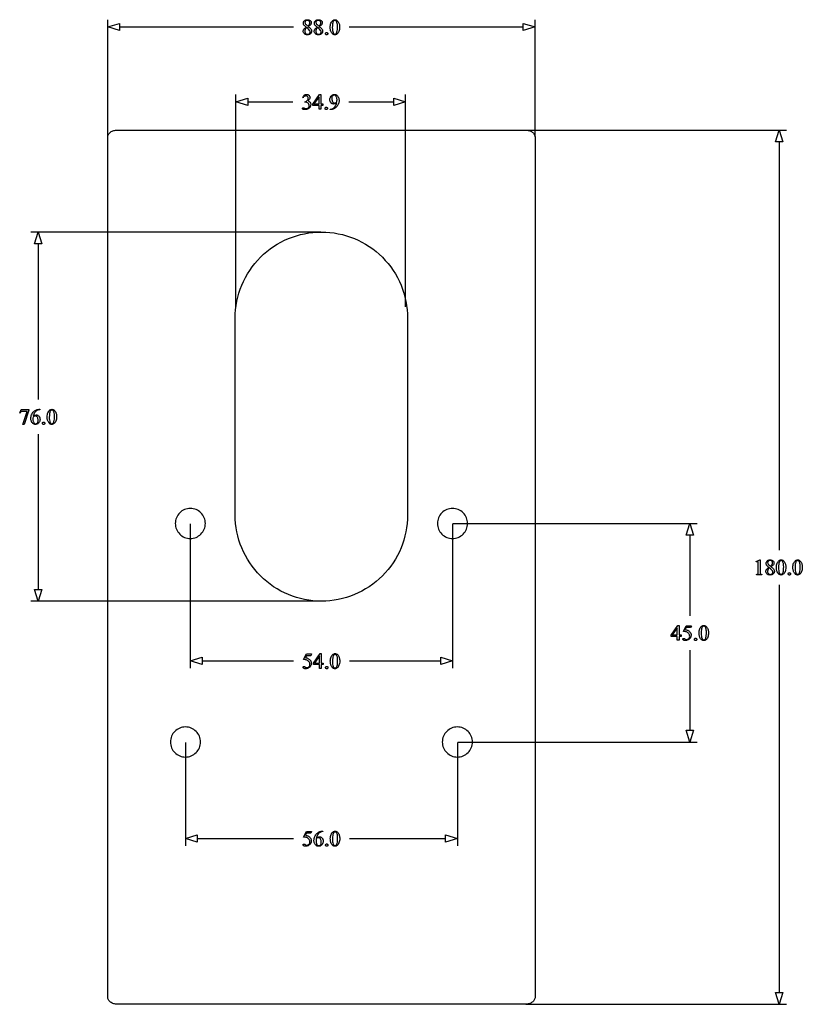
# Model space of a CAD drawing. Extents: x 57 to 218, y 89 to 291.
import ezdxf

# ---------------------------------------------------------------- set-up
doc = ezdxf.new("R2010")
doc.units = 0
doc.layers.add('NONE', color=18, linetype='CONTINUOUS')

msp = doc.modelspace()

# ---------------------------------------------------------------- linework, layer by layer
at = {"layer": 'NONE'}
for points in [[(75, 267.34), (75, 291.44)], [(77.43, 289.94), (113.25, 289.94)], [(124.75, 289.94), (160.57, 289.94)], [(163, 267.34), (163, 291.44)], [(101.4, 232.36), (101.4, 276.05)], [(136.33, 232.36), (136.33, 276.05)], [(103.82, 274.55), (113.09, 274.55)], [(124.64, 274.55), (133.91, 274.55)], [(161.1, 268.73), (214.79, 268.73)], [(213.29, 266.3), (213.29, 182.23)], [(118.9, 247.73), (59.16, 247.73)], [(60.66, 245.3), (60.66, 213.23)], [(60.66, 206.11), (60.66, 174.16)], [(92, 187.63), (92, 157.94)], [(146, 187.63), (146, 157.94)], [(146.1, 187.73), (196.37, 187.73)], [(194.87, 185.3), (194.87, 168.73)], [(213.29, 175.11), (213.29, 91.16)], [(118.9, 171.73), (59.16, 171.73)], [(194.87, 161.61), (194.87, 145.16)], [(94.43, 159.44), (113.22, 159.44)], [(124.77, 159.44), (143.57, 159.44)], [(91, 142.63), (91, 121.38)], [(147, 142.63), (147, 121.38)], [(147.1, 142.73), (196.37, 142.73)], [(93.42, 122.88), (113.22, 122.88)], [(124.77, 122.88), (144.57, 122.88)], [(161.1, 88.73), (214.79, 88.73)]]:
    msp.add_lwpolyline(points, dxfattribs=at)
for points in [[(77.43, 289.19), (75, 289.94), (77.43, 290.69)], [(115.85, 289.89), (115.69, 290.03), (115.56, 290.16), (115.46, 290.27), (115.39, 290.36), (115.34, 290.45), (115.31, 290.54), (115.29, 290.63), (115.29, 290.73), (115.3, 290.87), (115.34, 291), (115.41, 291.12), (115.51, 291.23), (115.57, 291.28), (115.63, 291.32), (115.7, 291.36), (115.77, 291.39), (115.85, 291.41), (115.93, 291.43), (116.11, 291.44), (116.28, 291.43), (116.44, 291.39), (116.58, 291.33), (116.64, 291.29), (116.7, 291.25), (116.79, 291.14), (116.86, 291.04), (116.9, 290.92), (116.92, 290.8), (116.91, 290.71), (116.89, 290.63), (116.85, 290.54), (116.8, 290.45), (116.72, 290.36), (116.61, 290.26), (116.47, 290.16), (116.3, 290.04), (116.48, 289.9), (116.62, 289.77), (116.74, 289.66), (116.82, 289.57), (116.89, 289.45), (116.94, 289.34), (116.97, 289.22), (116.98, 289.09), (116.98, 289.02), (116.97, 288.94), (116.95, 288.87), (116.92, 288.8), (116.89, 288.73), (116.85, 288.67), (116.8, 288.61), (116.74, 288.55), (116.68, 288.5), (116.61, 288.45), (116.54, 288.42), (116.46, 288.38), (116.38, 288.36), (116.3, 288.34), (116.11, 288.33), (116.01, 288.33), (115.91, 288.34), (115.82, 288.37), (115.73, 288.39), (115.65, 288.43), (115.57, 288.48), (115.51, 288.53), (115.44, 288.6), (115.36, 288.71), (115.3, 288.82), (115.27, 288.94), (115.25, 289.06), (115.26, 289.16), (115.29, 289.26), (115.33, 289.36), (115.39, 289.46), (115.47, 289.56), (115.57, 289.67), (115.7, 289.78)], [(116.2, 290.13), (116.32, 290.24), (116.41, 290.34), (116.48, 290.43), (116.53, 290.51), (116.56, 290.58), (116.59, 290.65), (116.6, 290.73), (116.6, 290.82), (116.59, 290.93), (116.57, 291.03), (116.53, 291.11), (116.47, 291.18), (116.4, 291.24), (116.32, 291.28), (116.22, 291.31), (116.12, 291.31), (116.01, 291.31), (115.91, 291.28), (115.82, 291.24), (115.75, 291.18), (115.69, 291.12), (115.64, 291.04), (115.62, 290.96), (115.61, 290.88), (115.62, 290.76), (115.67, 290.65), (115.74, 290.54), (115.83, 290.43)], [(118.11, 289.89), (117.95, 290.03), (117.82, 290.16), (117.72, 290.27), (117.65, 290.36), (117.61, 290.45), (117.58, 290.54), (117.56, 290.63), (117.55, 290.73), (117.57, 290.87), (117.61, 291), (117.68, 291.12), (117.78, 291.23), (117.84, 291.28), (117.9, 291.32), (117.97, 291.36), (118.04, 291.39), (118.12, 291.41), (118.2, 291.43), (118.38, 291.44), (118.55, 291.43), (118.7, 291.39), (118.84, 291.33), (118.9, 291.29), (118.96, 291.25), (119.06, 291.14), (119.13, 291.04), (119.17, 290.92), (119.18, 290.8), (119.18, 290.71), (119.15, 290.63), (119.12, 290.54), (119.06, 290.45), (118.99, 290.36), (118.88, 290.26), (118.74, 290.16), (118.57, 290.04), (118.74, 289.9), (118.89, 289.77), (119, 289.66), (119.08, 289.57), (119.15, 289.45), (119.21, 289.34), (119.24, 289.22), (119.25, 289.09), (119.25, 289.02), (119.23, 288.94), (119.21, 288.87), (119.19, 288.8), (119.15, 288.73), (119.11, 288.67), (119.06, 288.61), (119.01, 288.55), (118.95, 288.5), (118.88, 288.45), (118.81, 288.42), (118.73, 288.38), (118.65, 288.36), (118.56, 288.34), (118.38, 288.33), (118.27, 288.33), (118.17, 288.34), (118.08, 288.37), (118, 288.39), (117.91, 288.43), (117.84, 288.48), (117.77, 288.53), (117.71, 288.6), (117.63, 288.71), (117.57, 288.82), (117.53, 288.94), (117.52, 289.06), (117.53, 289.16), (117.55, 289.26), (117.59, 289.36), (117.65, 289.46), (117.73, 289.56), (117.83, 289.67), (117.96, 289.78)], [(118.46, 290.13), (118.58, 290.24), (118.68, 290.34), (118.75, 290.43), (118.8, 290.51), (118.83, 290.58), (118.85, 290.65), (118.86, 290.73), (118.87, 290.82), (118.86, 290.93), (118.84, 291.03), (118.79, 291.11), (118.74, 291.18), (118.67, 291.24), (118.58, 291.28), (118.49, 291.31), (118.38, 291.31), (118.27, 291.31), (118.18, 291.28), (118.09, 291.24), (118.01, 291.18), (117.95, 291.12), (117.91, 291.04), (117.88, 290.96), (117.87, 290.88), (117.89, 290.76), (117.93, 290.65), (118, 290.54), (118.1, 290.43)], [(120.81, 289.86), (120.82, 290.11), (120.85, 290.34), (120.89, 290.55), (120.96, 290.75), (121.05, 290.92), (121.14, 291.07), (121.25, 291.2), (121.37, 291.3), (121.47, 291.36), (121.58, 291.41), (121.68, 291.43), (121.78, 291.44), (121.87, 291.44), (121.95, 291.42), (122.03, 291.39), (122.11, 291.35), (122.19, 291.31), (122.26, 291.24), (122.33, 291.17), (122.4, 291.09), (122.48, 290.98), (122.55, 290.85), (122.61, 290.72), (122.66, 290.58), (122.7, 290.43), (122.73, 290.26), (122.74, 290.09), (122.75, 289.91), (122.74, 289.66), (122.71, 289.43), (122.66, 289.21), (122.6, 289.02), (122.52, 288.85), (122.43, 288.71), (122.32, 288.59), (122.21, 288.49), (122.1, 288.42), (121.98, 288.37), (121.87, 288.34), (121.76, 288.33), (121.66, 288.34), (121.56, 288.36), (121.46, 288.4), (121.37, 288.45), (121.28, 288.53), (121.2, 288.61), (121.12, 288.72), (121.05, 288.83), (120.99, 288.94), (120.94, 289.06), (120.9, 289.18), (120.87, 289.3), (120.84, 289.44), (120.82, 289.57), (120.81, 289.72)], [(121.24, 289.81), (121.25, 289.51), (121.28, 289.25), (121.33, 289.01), (121.39, 288.8), (121.43, 288.72), (121.46, 288.65), (121.5, 288.6), (121.55, 288.55), (121.6, 288.51), (121.65, 288.49), (121.71, 288.47), (121.77, 288.47), (121.83, 288.47), (121.89, 288.49), (121.95, 288.53), (122.02, 288.57), (122.08, 288.64), (122.13, 288.72), (122.17, 288.82), (122.21, 288.93), (122.26, 289.14), (122.29, 289.39), (122.31, 289.68), (122.31, 290.01), (122.31, 290.25), (122.29, 290.48), (122.25, 290.68), (122.21, 290.86), (122.16, 290.98), (122.12, 291.08), (122.06, 291.16), (122, 291.22), (121.95, 291.26), (121.9, 291.28), (121.84, 291.29), (121.78, 291.3), (121.71, 291.29), (121.64, 291.26), (121.58, 291.22), (121.51, 291.16), (121.44, 291.06), (121.38, 290.93), (121.33, 290.77), (121.3, 290.58), (121.25, 290.19)], [(160.57, 290.69), (163, 289.94), (160.57, 289.19)], [(115.95, 289.81), (115.87, 289.73), (115.79, 289.65), (115.73, 289.56), (115.68, 289.47), (115.64, 289.38), (115.61, 289.28), (115.6, 289.18), (115.59, 289.08), (115.6, 288.94), (115.63, 288.82), (115.68, 288.71), (115.75, 288.62), (115.83, 288.54), (115.93, 288.49), (116.03, 288.46), (116.14, 288.45), (116.26, 288.46), (116.36, 288.48), (116.45, 288.52), (116.53, 288.58), (116.59, 288.65), (116.64, 288.73), (116.66, 288.82), (116.67, 288.91), (116.67, 288.99), (116.65, 289.06), (116.62, 289.13), (116.59, 289.19), (116.49, 289.32), (116.35, 289.47), (116.17, 289.63)], [(118.22, 289.81), (118.13, 289.73), (118.06, 289.65), (118, 289.56), (117.95, 289.47), (117.91, 289.38), (117.88, 289.28), (117.86, 289.18), (117.86, 289.08), (117.87, 288.94), (117.9, 288.82), (117.95, 288.71), (118.01, 288.62), (118.1, 288.54), (118.19, 288.49), (118.3, 288.46), (118.41, 288.45), (118.52, 288.46), (118.63, 288.48), (118.72, 288.52), (118.79, 288.58), (118.86, 288.65), (118.9, 288.73), (118.93, 288.82), (118.94, 288.91), (118.93, 288.99), (118.92, 289.06), (118.89, 289.13), (118.85, 289.19), (118.75, 289.32), (118.62, 289.47), (118.44, 289.63)], [(120.08, 288.81), (120.13, 288.81), (120.17, 288.79), (120.21, 288.77), (120.25, 288.74), (120.28, 288.7), (120.3, 288.66), (120.32, 288.61), (120.32, 288.56), (120.32, 288.52), (120.3, 288.47), (120.28, 288.43), (120.25, 288.39), (120.21, 288.36), (120.17, 288.34), (120.13, 288.32), (120.08, 288.32), (120.03, 288.32), (119.98, 288.34), (119.94, 288.36), (119.9, 288.39), (119.87, 288.43), (119.85, 288.47), (119.84, 288.52), (119.83, 288.56), (119.84, 288.61), (119.85, 288.66), (119.87, 288.7), (119.9, 288.74), (119.94, 288.77), (119.98, 288.79), (120.03, 288.81)], [(115.14, 275.42), (115.21, 275.56), (115.28, 275.69), (115.37, 275.8), (115.46, 275.89), (115.56, 275.96), (115.68, 276.01), (115.81, 276.04), (115.95, 276.05), (116.04, 276.05), (116.12, 276.04), (116.2, 276.02), (116.27, 275.99), (116.33, 275.96), (116.4, 275.92), (116.45, 275.87), (116.5, 275.82), (116.57, 275.73), (116.61, 275.64), (116.64, 275.54), (116.65, 275.44), (116.64, 275.36), (116.62, 275.28), (116.59, 275.19), (116.54, 275.11), (116.49, 275.02), (116.42, 274.94), (116.33, 274.85), (116.24, 274.77), (116.37, 274.71), (116.48, 274.63), (116.58, 274.55), (116.65, 274.46), (116.72, 274.35), (116.76, 274.24), (116.79, 274.11), (116.8, 273.98), (116.79, 273.89), (116.78, 273.79), (116.76, 273.71), (116.73, 273.62), (116.7, 273.54), (116.66, 273.46), (116.61, 273.38), (116.55, 273.31), (116.46, 273.22), (116.37, 273.15), (116.27, 273.08), (116.15, 273.03), (116.03, 272.99), (115.9, 272.96), (115.76, 272.94), (115.61, 272.94), (115.47, 272.94), (115.36, 272.95), (115.27, 272.98), (115.2, 273.01), (115.15, 273.05), (115.12, 273.09), (115.1, 273.13), (115.09, 273.17), (115.1, 273.23), (115.14, 273.29), (115.2, 273.32), (115.27, 273.33), (115.32, 273.33), (115.38, 273.32), (115.55, 273.24), (115.66, 273.18), (115.73, 273.15), (115.82, 273.13), (115.91, 273.13), (116.02, 273.14), (116.12, 273.17), (116.21, 273.23), (116.3, 273.3), (116.37, 273.39), (116.43, 273.49), (116.46, 273.6), (116.47, 273.72), (116.46, 273.8), (116.45, 273.89), (116.43, 273.97), (116.39, 274.06), (116.33, 274.17), (116.27, 274.25), (116.15, 274.33), (116, 274.41), (115.92, 274.44), (115.84, 274.46), (115.75, 274.47), (115.67, 274.48), (115.59, 274.48), (115.59, 274.54), (115.68, 274.56), (115.77, 274.59), (115.86, 274.62), (115.95, 274.67), (116.03, 274.73), (116.1, 274.79), (116.16, 274.85), (116.2, 274.92), (116.24, 275), (116.26, 275.07), (116.28, 275.16), (116.28, 275.24), (116.27, 275.35), (116.24, 275.45), (116.2, 275.53), (116.14, 275.61), (116.06, 275.67), (115.98, 275.72), (115.88, 275.74), (115.78, 275.75), (115.7, 275.74), (115.62, 275.73), (115.54, 275.7), (115.47, 275.66), (115.4, 275.61), (115.33, 275.54), (115.27, 275.47), (115.21, 275.38)], [(119.28, 274.1), (119.28, 273.78), (118.88, 273.78), (118.88, 272.99), (118.51, 272.99), (118.51, 273.78), (117.24, 273.78), (117.24, 274.06), (118.63, 276.05), (118.88, 276.05), (118.88, 274.1)], [(120.81, 272.93), (120.81, 273.01), (120.95, 273.02), (121.09, 273.04), (121.22, 273.09), (121.34, 273.14), (121.47, 273.22), (121.59, 273.32), (121.71, 273.45), (121.82, 273.6), (121.93, 273.76), (122.02, 273.93), (122.09, 274.12), (122.15, 274.31), (121.98, 274.21), (121.81, 274.14), (121.66, 274.1), (121.52, 274.08), (121.44, 274.09), (121.36, 274.1), (121.29, 274.12), (121.22, 274.14), (121.16, 274.18), (121.09, 274.22), (121.03, 274.27), (120.98, 274.33), (120.92, 274.39), (120.88, 274.46), (120.84, 274.53), (120.81, 274.61), (120.78, 274.69), (120.76, 274.78), (120.75, 274.98), (120.76, 275.17), (120.81, 275.35), (120.84, 275.43), (120.88, 275.52), (120.98, 275.68), (121.05, 275.76), (121.12, 275.84), (121.2, 275.91), (121.29, 275.96), (121.38, 276), (121.48, 276.03), (121.58, 276.05), (121.69, 276.05), (121.78, 276.05), (121.86, 276.03), (121.95, 276.01), (122.03, 275.97), (122.11, 275.93), (122.18, 275.88), (122.25, 275.82), (122.32, 275.75), (122.39, 275.65), (122.46, 275.55), (122.52, 275.44), (122.56, 275.32), (122.6, 275.2), (122.62, 275.08), (122.64, 274.95), (122.64, 274.81), (122.64, 274.69), (122.63, 274.57), (122.61, 274.45), (122.58, 274.33), (122.55, 274.21), (122.5, 274.1), (122.45, 273.99), (122.4, 273.88), (122.33, 273.77), (122.26, 273.67), (122.18, 273.58), (122.1, 273.48), (121.92, 273.31), (121.71, 273.16), (121.53, 273.06), (121.44, 273.02), (121.34, 272.99), (121.24, 272.96), (121.14, 272.94), (120.94, 272.93)], [(122.18, 274.47), (122.21, 274.73), (122.22, 274.93), (122.22, 275.04), (122.2, 275.15), (122.18, 275.27), (122.15, 275.39), (122.11, 275.51), (122.06, 275.61), (122, 275.7), (121.94, 275.77), (121.87, 275.83), (121.8, 275.87), (121.72, 275.9), (121.64, 275.91), (121.54, 275.9), (121.45, 275.86), (121.37, 275.81), (121.29, 275.73), (121.23, 275.63), (121.18, 275.51), (121.15, 275.37), (121.14, 275.2), (121.16, 274.98), (121.19, 274.79), (121.22, 274.7), (121.25, 274.62), (121.29, 274.54), (121.34, 274.47), (121.42, 274.39), (121.5, 274.33), (121.59, 274.3), (121.69, 274.28), (121.81, 274.3), (121.94, 274.33), (122.07, 274.39)], [(103.82, 273.8), (101.4, 274.55), (103.82, 275.3)], [(118.51, 274.1), (118.51, 275.58), (117.46, 274.1)], [(133.91, 275.3), (136.33, 274.55), (133.91, 273.8)], [(120, 273.42), (120.05, 273.41), (120.1, 273.4), (120.14, 273.38), (120.18, 273.35), (120.21, 273.31), (120.23, 273.27), (120.25, 273.22), (120.25, 273.17), (120.25, 273.12), (120.23, 273.08), (120.21, 273.04), (120.18, 273), (120.14, 272.97), (120.1, 272.95), (120.05, 272.93), (120, 272.93), (119.96, 272.93), (119.91, 272.95), (119.87, 272.97), (119.83, 273), (119.8, 273.04), (119.78, 273.08), (119.76, 273.12), (119.76, 273.17), (119.76, 273.22), (119.78, 273.27), (119.8, 273.31), (119.83, 273.35), (119.87, 273.38), (119.91, 273.4), (119.96, 273.41)], [(75, 267.24), (75.01, 267.39), (75.04, 267.54), (75.09, 267.68), (75.16, 267.82), (75.24, 267.95), (75.34, 268.07), (75.46, 268.19), (75.59, 268.29), (75.73, 268.39), (75.88, 268.47), (76.05, 268.55), (76.22, 268.61), (76.41, 268.66), (76.6, 268.7), (76.8, 268.72), (77, 268.73), (161, 268.73), (161.2, 268.72), (161.4, 268.7), (161.59, 268.66), (161.78, 268.61), (161.95, 268.55), (162.12, 268.47), (162.27, 268.39), (162.41, 268.29), (162.54, 268.19), (162.66, 268.07), (162.76, 267.95), (162.84, 267.82), (162.91, 267.68), (162.96, 267.54), (162.99, 267.39), (163, 267.24), (163, 90.22), (162.99, 90.06), (162.96, 89.92), (162.91, 89.77), (162.84, 89.64), (162.76, 89.51), (162.66, 89.38), (162.54, 89.27), (162.41, 89.16), (162.27, 89.07), (162.12, 88.98), (161.95, 88.91), (161.78, 88.85), (161.59, 88.8), (161.4, 88.76), (161.2, 88.74), (161, 88.73), (77, 88.73), (76.8, 88.74), (76.6, 88.76), (76.41, 88.8), (76.22, 88.85), (76.05, 88.91), (75.88, 88.98), (75.73, 89.07), (75.59, 89.16), (75.46, 89.27), (75.34, 89.38), (75.24, 89.51), (75.16, 89.64), (75.09, 89.77), (75.04, 89.92), (75.01, 90.06), (75, 90.22)], [(212.54, 266.3), (213.29, 268.73), (214.04, 266.3)], [(59.91, 245.3), (60.66, 247.73), (61.41, 245.3)], [(57.15, 211.17), (58.76, 211.17), (58.76, 211.08), (57.76, 208.11), (57.51, 208.11), (58.4, 210.81), (57.58, 210.81), (57.46, 210.8), (57.36, 210.79), (57.28, 210.77), (57.22, 210.75), (57.13, 210.69), (57.05, 210.62), (56.98, 210.53), (56.92, 210.43), (56.86, 210.46)], [(60.99, 211.23), (60.99, 211.15), (60.85, 211.13), (60.72, 211.1), (60.61, 211.07), (60.51, 211.03), (60.42, 210.98), (60.33, 210.92), (60.24, 210.85), (60.15, 210.76), (60.06, 210.67), (59.98, 210.57), (59.91, 210.47), (59.85, 210.37), (59.79, 210.25), (59.74, 210.12), (59.69, 209.99), (59.65, 209.84), (59.81, 209.94), (59.97, 210.01), (60.13, 210.05), (60.29, 210.06), (60.36, 210.06), (60.44, 210.05), (60.51, 210.03), (60.58, 210), (60.64, 209.96), (60.7, 209.92), (60.82, 209.81), (60.87, 209.75), (60.92, 209.68), (60.96, 209.61), (60.99, 209.53), (61.02, 209.45), (61.03, 209.36), (61.05, 209.18), (61.03, 208.99), (60.99, 208.82), (60.92, 208.65), (60.82, 208.49), (60.75, 208.4), (60.67, 208.33), (60.59, 208.26), (60.5, 208.21), (60.41, 208.17), (60.31, 208.14), (60.2, 208.12), (60.09, 208.11), (59.95, 208.13), (59.81, 208.16), (59.68, 208.23), (59.57, 208.32), (59.47, 208.42), (59.39, 208.53), (59.32, 208.65), (59.26, 208.77), (59.21, 208.9), (59.18, 209.04), (59.16, 209.19), (59.15, 209.34), (59.16, 209.54), (59.19, 209.74), (59.24, 209.93), (59.31, 210.11), (59.4, 210.29), (59.51, 210.45), (59.63, 210.61), (59.77, 210.75), (59.92, 210.88), (60.07, 210.99), (60.21, 211.07), (60.35, 211.13), (60.48, 211.17), (60.61, 211.2), (60.74, 211.22), (60.86, 211.23)], [(62.52, 209.65), (62.53, 209.9), (62.56, 210.13), (62.61, 210.34), (62.67, 210.53), (62.76, 210.71), (62.85, 210.86), (62.96, 210.98), (63.08, 211.09), (63.19, 211.15), (63.29, 211.19), (63.39, 211.22), (63.5, 211.23), (63.58, 211.22), (63.66, 211.21), (63.75, 211.18), (63.82, 211.14), (63.9, 211.09), (63.97, 211.03), (64.05, 210.96), (64.12, 210.88), (64.2, 210.76), (64.27, 210.64), (64.32, 210.51), (64.37, 210.36), (64.41, 210.21), (64.44, 210.05), (64.45, 209.88), (64.46, 209.7), (64.45, 209.44), (64.42, 209.21), (64.37, 209), (64.31, 208.81), (64.23, 208.64), (64.14, 208.49), (64.04, 208.37), (63.92, 208.28), (63.81, 208.21), (63.7, 208.16), (63.58, 208.12), (63.47, 208.11), (63.37, 208.12), (63.27, 208.15), (63.17, 208.19), (63.08, 208.24), (62.99, 208.31), (62.91, 208.4), (62.83, 208.5), (62.76, 208.62), (62.7, 208.73), (62.65, 208.85), (62.61, 208.97), (62.58, 209.09), (62.55, 209.22), (62.53, 209.36), (62.52, 209.5)], [(62.95, 209.59), (62.96, 209.3), (62.99, 209.03), (63.04, 208.79), (63.1, 208.58), (63.14, 208.51), (63.18, 208.44), (63.22, 208.38), (63.26, 208.34), (63.31, 208.3), (63.36, 208.27), (63.42, 208.26), (63.48, 208.25), (63.54, 208.26), (63.6, 208.28), (63.66, 208.31), (63.73, 208.36), (63.79, 208.42), (63.84, 208.5), (63.89, 208.6), (63.92, 208.72), (63.97, 208.93), (64, 209.18), (64.02, 209.47), (64.03, 209.79), (64.02, 210.04), (64, 210.26), (63.97, 210.47), (63.92, 210.65), (63.88, 210.77), (63.83, 210.87), (63.77, 210.95), (63.71, 211.01), (63.67, 211.04), (63.61, 211.06), (63.56, 211.08), (63.49, 211.08), (63.42, 211.07), (63.35, 211.05), (63.29, 211.01), (63.23, 210.95), (63.15, 210.84), (63.09, 210.71), (63.04, 210.55), (63.01, 210.37), (62.97, 209.98)], [(59.61, 209.68), (59.58, 209.41), (59.57, 209.2), (59.58, 209.09), (59.59, 208.98), (59.62, 208.86), (59.65, 208.74), (59.69, 208.62), (59.75, 208.51), (59.81, 208.42), (59.88, 208.34), (59.94, 208.3), (60.01, 208.26), (60.08, 208.24), (60.16, 208.24), (60.25, 208.25), (60.34, 208.28), (60.42, 208.34), (60.5, 208.42), (60.57, 208.52), (60.62, 208.64), (60.64, 208.78), (60.65, 208.94), (60.64, 209.12), (60.62, 209.29), (60.57, 209.45), (60.5, 209.59), (60.46, 209.66), (60.42, 209.71), (60.37, 209.76), (60.32, 209.8), (60.27, 209.83), (60.21, 209.85), (60.14, 209.86), (60.08, 209.87), (59.99, 209.86), (59.9, 209.83), (59.78, 209.78)], [(61.79, 208.6), (61.84, 208.59), (61.88, 208.58), (61.93, 208.56), (61.96, 208.52), (61.99, 208.49), (62.02, 208.44), (62.03, 208.4), (62.03, 208.35), (62.03, 208.3), (62.02, 208.26), (61.99, 208.21), (61.96, 208.18), (61.92, 208.15), (61.88, 208.12), (61.84, 208.11), (61.79, 208.11), (61.74, 208.11), (61.69, 208.12), (61.65, 208.15), (61.61, 208.18), (61.58, 208.21), (61.56, 208.26), (61.55, 208.3), (61.54, 208.35), (61.55, 208.4), (61.56, 208.45), (61.58, 208.49), (61.61, 208.53), (61.65, 208.56), (61.69, 208.58), (61.74, 208.59)], [(194.12, 185.3), (194.87, 187.73), (195.62, 185.3)], [(208.54, 179.87), (209.27, 180.23), (209.34, 180.23), (209.34, 177.7), (209.35, 177.49), (209.36, 177.38), (209.4, 177.33), (209.45, 177.29), (209.49, 177.27), (209.55, 177.26), (209.72, 177.25), (209.72, 177.17), (208.59, 177.17), (208.59, 177.25), (208.77, 177.26), (208.83, 177.27), (208.87, 177.29), (208.92, 177.32), (208.95, 177.37), (208.97, 177.48), (208.98, 177.7), (208.98, 179.32), (208.97, 179.58), (208.96, 179.74), (208.93, 179.8), (208.9, 179.84), (208.85, 179.86), (208.8, 179.87), (208.7, 179.86), (208.57, 179.8)], [(211.14, 178.68), (210.98, 178.82), (210.85, 178.94), (210.75, 179.05), (210.69, 179.15), (210.64, 179.24), (210.61, 179.33), (210.59, 179.42), (210.58, 179.51), (210.6, 179.66), (210.64, 179.79), (210.71, 179.91), (210.81, 180.02), (210.87, 180.07), (210.93, 180.11), (211, 180.15), (211.07, 180.18), (211.15, 180.2), (211.23, 180.22), (211.41, 180.23), (211.58, 180.22), (211.74, 180.18), (211.87, 180.12), (211.93, 180.08), (211.99, 180.03), (212.09, 179.93), (212.16, 179.82), (212.2, 179.71), (212.21, 179.58), (212.21, 179.5), (212.18, 179.41), (212.15, 179.33), (212.09, 179.24), (212.02, 179.15), (211.91, 179.05), (211.77, 178.94), (211.6, 178.83), (211.77, 178.69), (211.92, 178.56), (212.03, 178.45), (212.11, 178.36), (212.18, 178.24), (212.24, 178.12), (212.27, 178), (212.28, 177.88), (212.28, 177.8), (212.26, 177.73), (212.25, 177.66), (212.22, 177.59), (212.19, 177.52), (212.14, 177.46), (212.09, 177.4), (212.04, 177.34), (211.98, 177.29), (211.91, 177.24), (211.84, 177.2), (211.76, 177.17), (211.68, 177.15), (211.59, 177.13), (211.41, 177.11), (211.3, 177.12), (211.2, 177.13), (211.11, 177.15), (211.03, 177.18), (210.95, 177.22), (210.87, 177.26), (210.8, 177.32), (210.74, 177.38), (210.66, 177.49), (210.6, 177.61), (210.56, 177.73), (210.55, 177.85), (210.56, 177.95), (210.58, 178.05), (210.62, 178.15), (210.68, 178.25), (210.76, 178.35), (210.87, 178.45), (210.99, 178.56)], [(211.25, 178.59), (211.16, 178.51), (211.09, 178.43), (211.03, 178.35), (210.98, 178.26), (210.94, 178.16), (210.91, 178.07), (210.89, 177.97), (210.89, 177.86), (210.9, 177.73), (210.93, 177.6), (210.98, 177.5), (211.04, 177.4), (211.13, 177.33), (211.22, 177.28), (211.33, 177.24), (211.44, 177.23), (211.55, 177.24), (211.66, 177.27), (211.75, 177.31), (211.82, 177.37), (211.89, 177.44), (211.93, 177.52), (211.96, 177.6), (211.97, 177.7), (211.96, 177.77), (211.95, 177.85), (211.92, 177.92), (211.88, 177.98), (211.78, 178.11), (211.65, 178.25), (211.47, 178.41)], [(211.49, 178.91), (211.61, 179.03), (211.71, 179.13), (211.78, 179.22), (211.83, 179.29), (211.86, 179.36), (211.88, 179.44), (211.89, 179.52), (211.9, 179.61), (211.89, 179.71), (211.87, 179.81), (211.83, 179.9), (211.77, 179.97), (211.7, 180.03), (211.61, 180.07), (211.52, 180.09), (211.41, 180.1), (211.3, 180.09), (211.21, 180.07), (211.12, 180.03), (211.04, 179.97), (210.98, 179.9), (210.94, 179.83), (210.91, 179.75), (210.9, 179.66), (210.92, 179.55), (210.96, 179.43), (211.03, 179.32), (211.13, 179.22)], [(212.7, 178.65), (212.71, 178.9), (212.74, 179.13), (212.79, 179.34), (212.86, 179.53), (212.94, 179.71), (213.04, 179.86), (213.15, 179.98), (213.27, 180.09), (213.37, 180.15), (213.47, 180.19), (213.58, 180.22), (213.68, 180.23), (213.77, 180.22), (213.85, 180.21), (213.93, 180.18), (214.01, 180.14), (214.09, 180.09), (214.16, 180.03), (214.23, 179.96), (214.3, 179.88), (214.38, 179.76), (214.45, 179.64), (214.51, 179.51), (214.56, 179.36), (214.6, 179.21), (214.62, 179.05), (214.64, 178.88), (214.64, 178.7), (214.63, 178.44), (214.61, 178.21), (214.56, 178), (214.49, 177.81), (214.41, 177.64), (214.32, 177.49), (214.22, 177.37), (214.11, 177.28), (213.99, 177.21), (213.88, 177.16), (213.77, 177.12), (213.66, 177.11), (213.55, 177.12), (213.45, 177.15), (213.36, 177.19), (213.27, 177.24), (213.18, 177.31), (213.1, 177.4), (213.02, 177.5), (212.95, 177.62), (212.89, 177.73), (212.84, 177.85), (212.8, 177.97), (212.76, 178.09), (212.74, 178.22), (212.72, 178.36), (212.71, 178.5)], [(213.14, 178.59), (213.15, 178.3), (213.18, 178.03), (213.22, 177.79), (213.29, 177.58), (213.32, 177.51), (213.36, 177.44), (213.4, 177.38), (213.45, 177.34), (213.5, 177.3), (213.55, 177.27), (213.61, 177.26), (213.67, 177.25), (213.73, 177.26), (213.79, 177.28), (213.85, 177.31), (213.91, 177.36), (213.97, 177.42), (214.03, 177.5), (214.07, 177.6), (214.11, 177.72), (214.15, 177.93), (214.19, 178.18), (214.2, 178.47), (214.21, 178.79), (214.2, 179.04), (214.18, 179.26), (214.15, 179.47), (214.1, 179.65), (214.06, 179.77), (214.01, 179.87), (213.96, 179.95), (213.9, 180.01), (213.85, 180.04), (213.8, 180.06), (213.74, 180.08), (213.68, 180.08), (213.61, 180.07), (213.54, 180.05), (213.47, 180.01), (213.41, 179.95), (213.34, 179.84), (213.28, 179.71), (213.23, 179.55), (213.2, 179.37), (213.15, 178.98)], [(216.1, 178.65), (216.11, 178.9), (216.14, 179.13), (216.19, 179.34), (216.26, 179.53), (216.34, 179.71), (216.44, 179.86), (216.55, 179.98), (216.67, 180.09), (216.77, 180.15), (216.87, 180.19), (216.97, 180.22), (217.08, 180.23), (217.17, 180.22), (217.25, 180.21), (217.33, 180.18), (217.41, 180.14), (217.48, 180.09), (217.56, 180.03), (217.63, 179.96), (217.7, 179.88), (217.78, 179.76), (217.85, 179.64), (217.91, 179.51), (217.96, 179.36), (217.99, 179.21), (218.02, 179.05), (218.04, 178.88), (218.04, 178.7), (218.03, 178.44), (218, 178.21), (217.96, 178), (217.89, 177.81), (217.81, 177.64), (217.72, 177.49), (217.62, 177.37), (217.51, 177.28), (217.39, 177.21), (217.28, 177.16), (217.17, 177.12), (217.06, 177.11), (216.95, 177.12), (216.85, 177.15), (216.76, 177.19), (216.66, 177.24), (216.58, 177.31), (216.5, 177.4), (216.42, 177.5), (216.34, 177.62), (216.29, 177.73), (216.24, 177.85), (216.2, 177.97), (216.16, 178.09), (216.14, 178.22), (216.12, 178.36), (216.11, 178.5)], [(216.54, 178.59), (216.55, 178.3), (216.57, 178.03), (216.62, 177.79), (216.69, 177.58), (216.72, 177.51), (216.76, 177.44), (216.8, 177.38), (216.85, 177.34), (216.89, 177.3), (216.95, 177.27), (217, 177.26), (217.06, 177.25), (217.12, 177.26), (217.19, 177.28), (217.25, 177.31), (217.31, 177.36), (217.37, 177.42), (217.43, 177.5), (217.47, 177.6), (217.51, 177.72), (217.55, 177.93), (217.58, 178.18), (217.6, 178.47), (217.61, 178.79), (217.6, 179.04), (217.58, 179.26), (217.55, 179.47), (217.5, 179.65), (217.46, 179.77), (217.41, 179.87), (217.36, 179.95), (217.3, 180.01), (217.25, 180.04), (217.2, 180.06), (217.14, 180.08), (217.08, 180.08), (217, 180.07), (216.94, 180.05), (216.87, 180.01), (216.81, 179.95), (216.74, 179.84), (216.68, 179.71), (216.63, 179.55), (216.59, 179.37), (216.55, 178.98)], [(215.37, 177.6), (215.42, 177.59), (215.47, 177.58), (215.51, 177.56), (215.55, 177.52), (215.58, 177.49), (215.6, 177.44), (215.61, 177.4), (215.62, 177.35), (215.61, 177.3), (215.6, 177.26), (215.58, 177.21), (215.55, 177.18), (215.51, 177.15), (215.47, 177.12), (215.42, 177.11), (215.37, 177.11), (215.32, 177.11), (215.28, 177.12), (215.24, 177.15), (215.2, 177.18), (215.17, 177.21), (215.14, 177.26), (215.13, 177.3), (215.13, 177.35), (215.13, 177.4), (215.14, 177.45), (215.17, 177.49), (215.2, 177.53), (215.24, 177.56), (215.28, 177.58), (215.32, 177.59)], [(61.41, 174.16), (60.66, 171.73), (59.91, 174.16)], [(193.06, 164.77), (193.06, 164.46), (192.66, 164.46), (192.66, 163.67), (192.29, 163.67), (192.29, 164.46), (191.02, 164.46), (191.02, 164.74), (192.42, 166.73), (192.66, 166.73), (192.66, 164.77)], [(192.29, 164.77), (192.29, 166.26), (191.24, 164.77)], [(195.19, 166.67), (195.01, 166.29), (194.11, 166.29), (193.91, 165.89), (194.06, 165.86), (194.19, 165.83), (194.32, 165.79), (194.44, 165.74), (194.55, 165.68), (194.66, 165.61), (194.75, 165.54), (194.84, 165.45), (194.91, 165.38), (194.97, 165.3), (195.02, 165.21), (195.06, 165.13), (195.1, 165.03), (195.12, 164.94), (195.13, 164.84), (195.14, 164.74), (195.13, 164.63), (195.11, 164.52), (195.08, 164.41), (195.04, 164.31), (194.99, 164.21), (194.93, 164.12), (194.87, 164.04), (194.8, 163.96), (194.72, 163.9), (194.64, 163.84), (194.56, 163.78), (194.47, 163.74), (194.35, 163.68), (194.22, 163.64), (194.08, 163.62), (193.95, 163.61), (193.83, 163.62), (193.72, 163.64), (193.63, 163.67), (193.56, 163.71), (193.51, 163.75), (193.47, 163.8), (193.44, 163.85), (193.44, 163.91), (193.45, 163.97), (193.49, 164.02), (193.54, 164.05), (193.62, 164.07), (193.67, 164.06), (193.72, 164.05), (193.77, 164.02), (193.86, 163.96), (193.95, 163.91), (194.03, 163.87), (194.11, 163.85), (194.2, 163.84), (194.32, 163.85), (194.44, 163.89), (194.55, 163.95), (194.65, 164.04), (194.74, 164.14), (194.8, 164.25), (194.84, 164.38), (194.85, 164.51), (194.84, 164.65), (194.81, 164.78), (194.75, 164.9), (194.67, 165.02), (194.58, 165.13), (194.47, 165.23), (194.34, 165.32), (194.19, 165.39), (194.06, 165.43), (193.91, 165.46), (193.73, 165.49), (193.54, 165.5), (194.11, 166.67)], [(196.78, 165.15), (196.79, 165.4), (196.82, 165.63), (196.87, 165.84), (196.94, 166.03), (197.02, 166.21), (197.12, 166.36), (197.23, 166.48), (197.35, 166.59), (197.45, 166.65), (197.55, 166.69), (197.65, 166.72), (197.76, 166.73), (197.84, 166.72), (197.93, 166.71), (198.01, 166.68), (198.09, 166.64), (198.16, 166.59), (198.24, 166.53), (198.31, 166.46), (198.38, 166.38), (198.46, 166.26), (198.53, 166.14), (198.59, 166.01), (198.64, 165.86), (198.67, 165.71), (198.7, 165.55), (198.72, 165.38), (198.72, 165.2), (198.71, 164.94), (198.68, 164.71), (198.64, 164.5), (198.57, 164.31), (198.49, 164.14), (198.4, 163.99), (198.3, 163.87), (198.19, 163.78), (198.07, 163.71), (197.96, 163.66), (197.85, 163.62), (197.74, 163.61), (197.63, 163.62), (197.53, 163.65), (197.44, 163.69), (197.34, 163.74), (197.26, 163.81), (197.17, 163.9), (197.1, 164), (197.02, 164.12), (196.97, 164.23), (196.92, 164.35), (196.88, 164.47), (196.84, 164.59), (196.82, 164.72), (196.8, 164.86), (196.78, 165)], [(197.21, 165.09), (197.22, 164.8), (197.25, 164.53), (197.3, 164.29), (197.37, 164.08), (197.4, 164.01), (197.44, 163.94), (197.48, 163.88), (197.52, 163.84), (197.57, 163.8), (197.63, 163.77), (197.68, 163.76), (197.74, 163.75), (197.8, 163.76), (197.87, 163.78), (197.93, 163.81), (197.99, 163.86), (198.05, 163.92), (198.1, 164), (198.15, 164.1), (198.19, 164.22), (198.23, 164.43), (198.26, 164.68), (198.28, 164.97), (198.29, 165.29), (198.28, 165.54), (198.26, 165.76), (198.23, 165.97), (198.18, 166.15), (198.14, 166.27), (198.09, 166.37), (198.04, 166.45), (197.98, 166.51), (197.93, 166.54), (197.88, 166.56), (197.82, 166.58), (197.76, 166.58), (197.68, 166.57), (197.61, 166.55), (197.55, 166.51), (197.49, 166.45), (197.42, 166.34), (197.36, 166.21), (197.31, 166.05), (197.27, 165.87), (197.23, 165.48)], [(196.05, 164.1), (196.1, 164.09), (196.15, 164.08), (196.19, 164.06), (196.23, 164.02), (196.26, 163.99), (196.28, 163.94), (196.29, 163.9), (196.3, 163.85), (196.29, 163.8), (196.28, 163.76), (196.26, 163.71), (196.22, 163.68), (196.19, 163.65), (196.15, 163.62), (196.1, 163.61), (196.05, 163.61), (196, 163.61), (195.96, 163.62), (195.92, 163.65), (195.88, 163.68), (195.85, 163.71), (195.82, 163.76), (195.81, 163.8), (195.81, 163.85), (195.81, 163.9), (195.82, 163.95), (195.85, 163.99), (195.88, 164.03), (195.92, 164.06), (195.96, 164.08), (196, 164.09)], [(94.43, 158.69), (92, 159.44), (94.43, 160.19)], [(116.97, 160.87), (116.8, 160.5), (115.9, 160.5), (115.7, 160.09), (115.84, 160.07), (115.98, 160.04), (116.11, 159.99), (116.23, 159.94), (116.34, 159.88), (116.44, 159.82), (116.54, 159.74), (116.63, 159.66), (116.7, 159.58), (116.76, 159.5), (116.81, 159.42), (116.85, 159.33), (116.88, 159.24), (116.91, 159.15), (116.92, 159.05), (116.92, 158.95), (116.92, 158.83), (116.9, 158.72), (116.87, 158.62), (116.83, 158.51), (116.78, 158.42), (116.72, 158.33), (116.66, 158.24), (116.59, 158.17), (116.51, 158.1), (116.43, 158.04), (116.35, 157.99), (116.26, 157.94), (116.13, 157.89), (116, 157.85), (115.87, 157.83), (115.74, 157.82), (115.61, 157.83), (115.51, 157.84), (115.42, 157.87), (115.35, 157.91), (115.29, 157.96), (115.25, 158.01), (115.23, 158.06), (115.22, 158.11), (115.24, 158.17), (115.27, 158.22), (115.33, 158.26), (115.4, 158.27), (115.46, 158.27), (115.5, 158.25), (115.56, 158.22), (115.65, 158.16), (115.73, 158.11), (115.82, 158.08), (115.9, 158.06), (115.99, 158.05), (116.11, 158.06), (116.23, 158.1), (116.34, 158.16), (116.44, 158.24), (116.53, 158.35), (116.59, 158.46), (116.63, 158.59), (116.64, 158.72), (116.63, 158.85), (116.59, 158.98), (116.54, 159.11), (116.46, 159.23), (116.37, 159.34), (116.25, 159.44), (116.13, 159.52), (115.98, 159.59), (115.85, 159.64), (115.7, 159.67), (115.52, 159.69), (115.32, 159.71), (115.9, 160.87)], [(119.38, 158.98), (119.38, 158.67), (118.98, 158.67), (118.98, 157.87), (118.61, 157.87), (118.61, 158.67), (117.34, 158.67), (117.34, 158.95), (118.73, 160.94), (118.98, 160.94), (118.98, 158.98)], [(118.61, 158.98), (118.61, 160.47), (117.56, 158.98)], [(120.83, 159.36), (120.84, 159.6), (120.87, 159.83), (120.92, 160.05), (120.99, 160.24), (121.07, 160.41), (121.17, 160.56), (121.28, 160.69), (121.4, 160.79), (121.5, 160.85), (121.6, 160.9), (121.71, 160.93), (121.81, 160.94), (121.9, 160.93), (121.98, 160.91), (122.06, 160.89), (122.14, 160.85), (122.22, 160.8), (122.29, 160.74), (122.36, 160.67), (122.43, 160.58), (122.51, 160.47), (122.58, 160.35), (122.64, 160.21), (122.69, 160.07), (122.73, 159.92), (122.75, 159.76), (122.77, 159.58), (122.77, 159.4), (122.77, 159.15), (122.74, 158.92), (122.69, 158.71), (122.62, 158.52), (122.54, 158.35), (122.45, 158.2), (122.35, 158.08), (122.24, 157.99), (122.12, 157.91), (122.01, 157.86), (121.9, 157.83), (121.79, 157.82), (121.68, 157.83), (121.58, 157.85), (121.49, 157.89), (121.4, 157.95), (121.31, 158.02), (121.23, 158.11), (121.15, 158.21), (121.08, 158.33), (121.02, 158.44), (120.97, 158.55), (120.93, 158.67), (120.89, 158.8), (120.87, 158.93), (120.85, 159.07), (120.84, 159.21)], [(121.27, 159.3), (121.28, 159), (121.31, 158.74), (121.35, 158.5), (121.42, 158.29), (121.45, 158.21), (121.49, 158.15), (121.53, 158.09), (121.58, 158.04), (121.63, 158.01), (121.68, 157.98), (121.74, 157.96), (121.8, 157.96), (121.86, 157.97), (121.92, 157.99), (121.98, 158.02), (122.04, 158.07), (122.1, 158.13), (122.16, 158.21), (122.2, 158.31), (122.24, 158.43), (122.28, 158.64), (122.32, 158.89), (122.33, 159.17), (122.34, 159.5), (122.33, 159.75), (122.31, 159.97), (122.28, 160.17), (122.23, 160.36), (122.19, 160.47), (122.14, 160.57), (122.09, 160.65), (122.03, 160.72), (121.98, 160.75), (121.93, 160.77), (121.87, 160.78), (121.81, 160.79), (121.74, 160.78), (121.67, 160.76), (121.6, 160.71), (121.54, 160.65), (121.47, 160.55), (121.41, 160.42), (121.36, 160.26), (121.33, 160.08), (121.28, 159.69)], [(143.57, 160.19), (146, 159.44), (143.57, 158.69)], [(120.1, 158.3), (120.15, 158.3), (120.2, 158.28), (120.24, 158.26), (120.28, 158.23), (120.31, 158.19), (120.33, 158.15), (120.35, 158.11), (120.35, 158.06), (120.35, 158.01), (120.33, 157.96), (120.31, 157.92), (120.28, 157.88), (120.24, 157.85), (120.2, 157.83), (120.15, 157.82), (120.1, 157.81), (120.06, 157.82), (120.01, 157.83), (119.97, 157.85), (119.93, 157.88), (119.9, 157.92), (119.88, 157.96), (119.86, 158.01), (119.86, 158.06), (119.86, 158.11), (119.88, 158.15), (119.9, 158.19), (119.93, 158.23), (119.97, 158.26), (120.01, 158.28), (120.06, 158.3)], [(195.62, 145.16), (194.87, 142.73), (194.12, 145.16)], [(116.97, 124.32), (116.8, 123.94), (115.9, 123.94), (115.7, 123.54), (115.84, 123.51), (115.98, 123.48), (116.11, 123.44), (116.23, 123.39), (116.34, 123.33), (116.44, 123.26), (116.54, 123.19), (116.63, 123.1), (116.7, 123.03), (116.76, 122.95), (116.81, 122.86), (116.85, 122.78), (116.88, 122.69), (116.91, 122.59), (116.92, 122.5), (116.92, 122.4), (116.92, 122.28), (116.9, 122.17), (116.87, 122.06), (116.83, 121.96), (116.78, 121.86), (116.72, 121.77), (116.66, 121.69), (116.59, 121.62), (116.51, 121.55), (116.43, 121.49), (116.35, 121.43), (116.26, 121.39), (116.13, 121.33), (116, 121.3), (115.87, 121.27), (115.74, 121.27), (115.61, 121.27), (115.51, 121.29), (115.42, 121.32), (115.35, 121.36), (115.29, 121.4), (115.25, 121.45), (115.23, 121.51), (115.22, 121.56), (115.24, 121.62), (115.27, 121.67), (115.33, 121.7), (115.4, 121.72), (115.46, 121.71), (115.5, 121.7), (115.56, 121.67), (115.65, 121.61), (115.73, 121.56), (115.82, 121.52), (115.9, 121.5), (115.99, 121.49), (116.11, 121.51), (116.23, 121.54), (116.34, 121.6), (116.44, 121.69), (116.53, 121.79), (116.59, 121.91), (116.63, 122.03), (116.64, 122.17), (116.63, 122.3), (116.59, 122.43), (116.54, 122.55), (116.46, 122.67), (116.37, 122.78), (116.25, 122.88), (116.13, 122.97), (115.98, 123.04), (115.85, 123.08), (115.7, 123.12), (115.52, 123.14), (115.32, 123.15), (115.9, 124.32)], [(119.3, 124.38), (119.3, 124.3), (119.16, 124.28), (119.04, 124.26), (118.93, 124.22), (118.83, 124.18), (118.73, 124.13), (118.64, 124.07), (118.55, 124), (118.46, 123.92), (118.38, 123.82), (118.3, 123.73), (118.23, 123.62), (118.16, 123.52), (118.11, 123.4), (118.05, 123.28), (118.01, 123.14), (117.96, 122.99), (118.12, 123.09), (118.28, 123.16), (118.44, 123.2), (118.6, 123.21), (118.68, 123.21), (118.75, 123.2), (118.82, 123.18), (118.89, 123.15), (118.96, 123.12), (119.02, 123.07), (119.14, 122.96), (119.19, 122.9), (119.24, 122.83), (119.27, 122.76), (119.31, 122.68), (119.33, 122.6), (119.35, 122.51), (119.36, 122.33), (119.35, 122.14), (119.31, 121.97), (119.23, 121.8), (119.14, 121.64), (119.06, 121.55), (118.99, 121.48), (118.9, 121.41), (118.82, 121.36), (118.72, 121.32), (118.62, 121.29), (118.52, 121.27), (118.41, 121.27), (118.26, 121.28), (118.13, 121.32), (118, 121.38), (117.89, 121.47), (117.79, 121.57), (117.7, 121.68), (117.63, 121.8), (117.57, 121.92), (117.53, 122.06), (117.49, 122.19), (117.47, 122.34), (117.47, 122.5), (117.48, 122.69), (117.51, 122.89), (117.56, 123.08), (117.63, 123.26), (117.72, 123.44), (117.82, 123.6), (117.95, 123.76), (118.09, 123.9), (118.24, 124.03), (118.38, 124.14), (118.53, 124.22), (118.66, 124.28), (118.8, 124.33), (118.93, 124.36), (119.05, 124.37), (119.17, 124.38)], [(120.83, 122.8), (120.84, 123.05), (120.87, 123.28), (120.92, 123.49), (120.99, 123.68), (121.07, 123.86), (121.17, 124.01), (121.28, 124.13), (121.4, 124.24), (121.5, 124.3), (121.6, 124.34), (121.71, 124.37), (121.81, 124.38), (121.9, 124.38), (121.98, 124.36), (122.06, 124.33), (122.14, 124.29), (122.22, 124.24), (122.29, 124.18), (122.36, 124.11), (122.43, 124.03), (122.51, 123.91), (122.58, 123.79), (122.64, 123.66), (122.69, 123.52), (122.73, 123.36), (122.75, 123.2), (122.77, 123.03), (122.77, 122.85), (122.77, 122.6), (122.74, 122.36), (122.69, 122.15), (122.62, 121.96), (122.54, 121.79), (122.45, 121.65), (122.35, 121.53), (122.24, 121.43), (122.12, 121.36), (122.01, 121.31), (121.9, 121.28), (121.79, 121.27), (121.68, 121.27), (121.58, 121.3), (121.49, 121.34), (121.4, 121.39), (121.31, 121.46), (121.23, 121.55), (121.15, 121.65), (121.08, 121.77), (121.02, 121.88), (120.97, 122), (120.93, 122.12), (120.89, 122.24), (120.87, 122.37), (120.85, 122.51), (120.84, 122.65)], [(121.27, 122.75), (121.28, 122.45), (121.31, 122.18), (121.35, 121.94), (121.42, 121.73), (121.45, 121.66), (121.49, 121.59), (121.53, 121.53), (121.58, 121.49), (121.63, 121.45), (121.68, 121.43), (121.74, 121.41), (121.8, 121.4), (121.86, 121.41), (121.92, 121.43), (121.98, 121.47), (122.04, 121.51), (122.1, 121.57), (122.16, 121.66), (122.2, 121.75), (122.24, 121.87), (122.28, 122.08), (122.32, 122.33), (122.33, 122.62), (122.34, 122.94), (122.33, 123.19), (122.31, 123.42), (122.28, 123.62), (122.23, 123.8), (122.19, 123.92), (122.14, 124.02), (122.09, 124.1), (122.03, 124.16), (121.98, 124.19), (121.93, 124.22), (121.87, 124.23), (121.81, 124.23), (121.74, 124.23), (121.67, 124.2), (121.6, 124.16), (121.54, 124.1), (121.47, 123.99), (121.41, 123.86), (121.36, 123.71), (121.33, 123.52), (121.28, 123.13)], [(93.42, 122.13), (91, 122.88), (93.42, 123.63)], [(117.93, 122.83), (117.9, 122.56), (117.89, 122.35), (117.89, 122.24), (117.91, 122.13), (117.93, 122.01), (117.97, 121.89), (118.01, 121.77), (118.06, 121.67), (118.13, 121.57), (118.2, 121.49), (118.26, 121.45), (118.32, 121.42), (118.4, 121.4), (118.47, 121.39), (118.57, 121.4), (118.66, 121.43), (118.74, 121.49), (118.82, 121.57), (118.88, 121.67), (118.93, 121.79), (118.96, 121.93), (118.97, 122.09), (118.96, 122.27), (118.93, 122.44), (118.88, 122.6), (118.82, 122.74), (118.78, 122.81), (118.74, 122.86), (118.69, 122.91), (118.64, 122.95), (118.58, 122.98), (118.52, 123), (118.46, 123.02), (118.39, 123.02), (118.3, 123.01), (118.21, 122.98), (118.09, 122.93)], [(120.1, 121.75), (120.15, 121.74), (120.2, 121.73), (120.24, 121.71), (120.28, 121.68), (120.31, 121.64), (120.33, 121.6), (120.35, 121.55), (120.35, 121.5), (120.35, 121.45), (120.33, 121.41), (120.31, 121.37), (120.28, 121.33), (120.24, 121.3), (120.2, 121.27), (120.15, 121.26), (120.1, 121.26), (120.06, 121.26), (120.01, 121.27), (119.97, 121.3), (119.93, 121.33), (119.9, 121.37), (119.88, 121.41), (119.86, 121.45), (119.86, 121.5), (119.86, 121.55), (119.88, 121.6), (119.9, 121.64), (119.93, 121.68), (119.97, 121.71), (120.01, 121.73), (120.06, 121.74)], [(144.57, 123.63), (147, 122.88), (144.57, 122.13)], [(214.04, 91.16), (213.29, 88.73), (212.54, 91.16)]]:
    msp.add_lwpolyline(points, close=True, dxfattribs=at)
for points in [[(101.25, 229.98, -0.414214), (119, 247.73, -0.414214), (136.75, 229.98), (136.75, 189.48, -0.414214), (119, 171.73, -0.414214), (101.25, 189.48)], [(92, 190.83, 0.414214), (88.9, 187.73, 0.414214), (92, 184.63, 0.414214), (95.1, 187.73, 0.414214)], [(146, 190.83, 0.414214), (142.9, 187.73, 0.414214), (146, 184.63, 0.414214), (149.1, 187.73, 0.414214)], [(91, 145.83, 0.414214), (87.9, 142.73, 0.414214), (91, 139.63, 0.414214), (94.1, 142.73, 0.414214)], [(147, 145.83, 0.414214), (143.9, 142.73, 0.414214), (147, 139.63, 0.414214), (150.1, 142.73, 0.414214)]]:
    msp.add_lwpolyline(points, format="xyb", close=True, dxfattribs=at)

doc.saveas('drawing.dxf')
